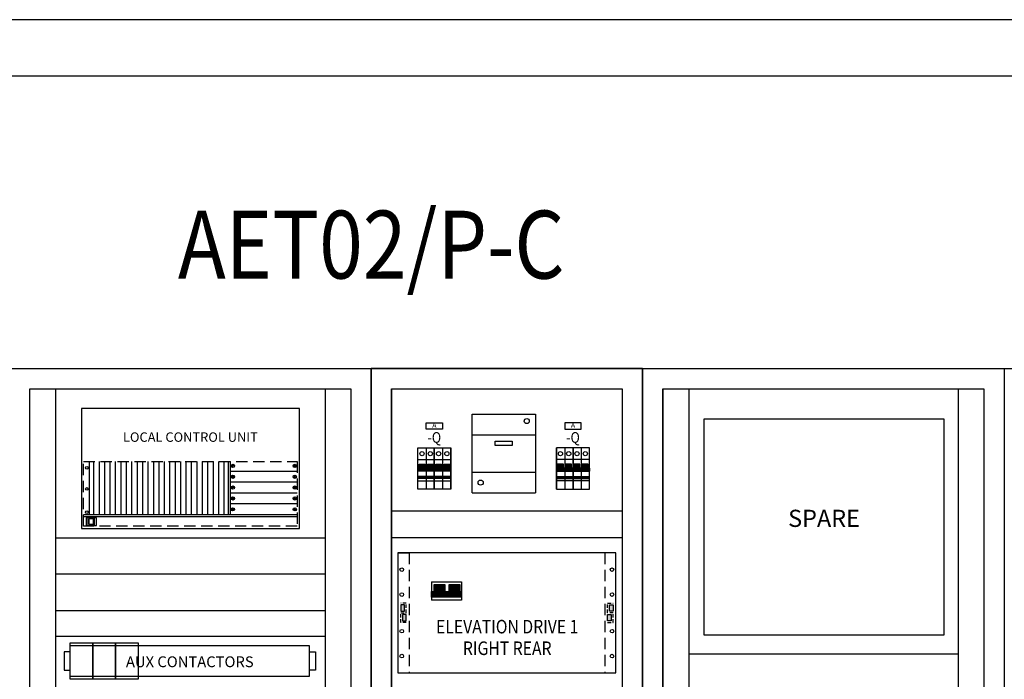
# Model space of a CAD drawing. Extents: x 0 to 5250, y 0 to 7425.
# Drawn here: x 1956 to 4133, y 5967 to 7425 of the extents above; entities that cross this region are included whole.
import ezdxf
from ezdxf.enums import TextEntityAlignment as Align

# ---------------------------------------------------------------- set-up
doc = ezdxf.new("R2010")
doc.units = 0
doc.header["$LTSCALE"] = 100
doc.header["$MEASUREMENT"] = 0
doc.linetypes.add('HIDDEN', pattern=[0.375, 0.25, -0.125])
doc.layers.get('0').update_dxf_attribs({"linetype": 'CONTINUOUS'})
doc.layers.add('GUIDE', color=3, linetype='CONTINUOUS')
doc.layers.add('QUOTE', color=1, linetype='CONTINUOUS')
doc.styles.add('ISO', font='ISO9.SHX')
doc.styles.add('ROMANS', font='romans')

msp = doc.modelspace()

# ---------------------------------------------------------------- hatches: boundary and pattern name
at = {"layer": 'GUIDE'}
h = msp.add_hatch(color=7, dxfattribs=at)
h.paths.add_polyline_path([(2798.5, 6118), (2806.5, 6118), (2806.5, 6131.5), (2798.5, 6131.5)])
h.paths.add_polyline_path([(2810.5, 6110), (2802.5, 6110), (2802.5, 6096.5), (2810.5, 6096.5)])
h = msp.add_hatch(color=7, dxfattribs=at)
h.paths.add_polyline_path([(3268, 6131.5), (3260, 6131.5), (3260, 6118), (3268, 6118)])
h.paths.add_polyline_path([(3256, 6096.5), (3264, 6096.5), (3264, 6110), (3256, 6110)])

# ---------------------------------------------------------------- linework, layer by layer
at = {"color": 7}
for p, q in [((533.2, 6654.3), (4933.2, 6654.3)), ((1933.2, 6654.3), (2733.2, 6654.3)), ((2733.2, 6654.3), (2733.2, 4854.3)), ((2733.2, 6654.3), (2733.2, 4854.3)), ((3333.2, 6654.3), (2733.2, 6654.3)), ((2733.2, 6654.3), (2733.2, 4854.3)), ((3333.2, 6654.3), (2733.2, 6654.3)), ((2733.2, 6654.3), (3333.2, 6654.3)), ((2733.2, 4854.3), (2733.2, 6654.3)), ((3333.2, 6654.3), (4133.2, 6654.3)), ((3333.2, 4854.3), (3333.2, 6654.3)), ((3333.2, 4854.3), (3333.2, 6654.3)), ((3333.2, 4854.3), (3333.2, 6654.3)), ((3333.2, 6654.3), (3333.2, 4854.3)), ((4133.2, 6654.3), (4133.2, 4854.3)), ((1978.2, 6609.3), (2688.2, 6609.3)), ((1978.2, 4899.3), (1978.2, 6609.3)), ((2035.2, 6609.3), (2035.2, 4904.4)), ((2631.2, 6609.3), (2631.2, 4904.4)), ((2688.2, 6609.3), (2688.2, 4899.3)), ((2778.2, 6609.3), (2778.2, 4899.3)), ((2778.2, 6609.3), (3288.2, 6609.3)), ((2778.2, 4899.3), (2778.2, 6609.3)), ((3288.2, 6609.3), (3288.2, 4899.3)), ((3288.2, 6609.3), (3288.2, 4899.3)), ((3288.2, 6609.3), (3288.2, 4899.3)), ((3288.2, 6609.3), (3288.2, 4899.3)), ((3378.2, 6609.3), (3378.2, 4984.8)), ((3378.2, 6609.3), (3378.2, 4899.3)), ((3378.2, 6609.3), (3378.2, 4899.3)), ((3378.2, 6609.3), (3378.2, 4899.3)), ((3378.2, 6609.3), (3378.2, 4899.3)), ((3378.2, 6609.3), (4088.2, 6609.3)), ((3378.2, 4899.3), (3378.2, 6609.3)), ((3435.2, 6609.3), (3435.2, 4899.3)), ((4031.2, 6609.3), (4031.2, 4899.3)), ((4088.2, 6609.3), (4088.2, 4899.3)), ((4088.2, 6609.3), (4088.2, 4899.3)), ((2574.2, 6565.8), (2092.2, 6565.8)), ((2092.2, 6565.8), (2092.2, 6300.8)), ((2574.2, 6300.8), (2574.2, 6565.8)), ((2854.4, 6520.3), (2854.4, 6534.3)), ((2854.4, 6534.3), (2891, 6534.3)), ((2891, 6534.3), (2891, 6520.3)), ((2956.1, 6379.1), (2956.1, 6553.1)), ((2956.1, 6553.1), (3096.1, 6553.1)), ((3096.1, 6553.1), (3096.1, 6379.1)), ((3197.7, 6534.3), (3161.1, 6534.3)), ((3161.1, 6534.3), (3161.1, 6520.3)), ((3197.7, 6520.3), (3197.7, 6534.3)), ((3469.6, 6064.8), (3469.6, 6542.9)), ((3469.6, 6542.9), (3999.5, 6542.9)), ((3999.5, 6542.9), (3999.5, 6064.8)), ((2891, 6520.3), (2854.4, 6520.3)), ((3161.1, 6520.3), (3197.7, 6520.3)), ((2956.1, 6507.4), (3096.1, 6507.4)), ((3007.4, 6483.8), (3007.4, 6493.3)), ((3007.4, 6493.3), (3044.7, 6493.3)), ((3044.7, 6493.3), (3044.7, 6483.8)), ((2836.1, 6478.4), (2872.7, 6478.4)), ((2836.1, 6387.5), (2836.1, 6478.4)), ((2854.4, 6478.4), (2854.4, 6387.5)), ((2872.7, 6387.5), (2872.7, 6478.4)), ((2872.7, 6478.4), (2872.7, 6387.5)), ((2872.7, 6387.5), (2872.7, 6478.4)), ((2872.7, 6478.4), (2909.3, 6478.4)), ((2891, 6478.4), (2891, 6387.5)), ((2909.3, 6478.4), (2909.3, 6387.5)), ((2909.3, 6387.5), (2909.3, 6478.4)), ((3044.7, 6483.8), (3007.4, 6483.8)), ((3142.8, 6478.4), (3142.8, 6387.5)), ((3142.8, 6387.5), (3142.8, 6478.4)), ((3179.4, 6478.4), (3142.8, 6478.4)), ((3161.1, 6478.4), (3161.1, 6387.5)), ((3179.4, 6387.5), (3179.4, 6478.4)), ((3179.4, 6478.4), (3179.4, 6387.5)), ((3179.4, 6387.5), (3179.4, 6478.4)), ((3216, 6478.4), (3179.4, 6478.4)), ((3197.7, 6478.4), (3197.7, 6387.5)), ((3216, 6387.5), (3216, 6478.4)), ((2110.3, 6331.4), (2110.3, 6448.5)), ((2119.9, 6331.4), (2119.9, 6448.5)), ((2131.9, 6331.4), (2131.9, 6448.5)), ((2143.9, 6331.4), (2143.9, 6448.5)), ((2155.9, 6331.4), (2155.9, 6448.5)), ((2167.9, 6331.4), (2167.9, 6448.5)), ((2179.9, 6331.4), (2179.9, 6448.5)), ((2191.9, 6331.4), (2191.9, 6448.5)), ((2203.9, 6331.4), (2203.9, 6448.5)), ((2215.9, 6331.4), (2215.9, 6448.5)), ((2227.9, 6331.4), (2227.9, 6448.5)), ((2240, 6331.4), (2240, 6448.5)), ((2252, 6331.4), (2252, 6448.5)), ((2264, 6331.4), (2264, 6448.5)), ((2276, 6331.4), (2276, 6448.5)), ((2288, 6331.4), (2288, 6448.5)), ((2300, 6331.4), (2300, 6448.5)), ((2312, 6331.4), (2312, 6448.5)), ((2324, 6331.4), (2324, 6448.5)), ((2336, 6331.4), (2336, 6448.5)), ((2348, 6331.4), (2348, 6448.5)), ((2360, 6331.4), (2360, 6448.5)), ((2372, 6331.4), (2372, 6448.5)), ((2384, 6331.4), (2384, 6448.5)), ((2396, 6331.4), (2396, 6448.5)), ((2408, 6331.4), (2408, 6448.5)), ((2417.6, 6331.4), (2417.6, 6448.5)), ((2421.8, 6331.4), (2421.8, 6448.5)), ((2836.1, 6452.8), (2872.7, 6452.8)), ((2872.7, 6452.8), (2909.3, 6452.8)), ((3179.4, 6452.8), (3142.8, 6452.8)), ((3216, 6452.8), (3179.4, 6452.8)), ((2421.8, 6427.4), (2569.4, 6427.4)), ((2429, 6438.8), (2425.4, 6438.8)), ((2427.2, 6437), (2427.2, 6440.6)), ((2562.2, 6438.8), (2565.8, 6438.8)), ((2564, 6437), (2564, 6440.6)), ((2836.1, 6434), (2839.3, 6434)), ((2836.1, 6427.2), (2836.1, 6434)), ((2836.1, 6434), (2836.1, 6427.2)), ((2854.4, 6432.8), (2836.1, 6432.8)), ((2854.4, 6431.4), (2836.1, 6431.4)), ((2854.4, 6430), (2836.1, 6430)), ((2854.4, 6428.6), (2836.1, 6428.6)), ((2854.4, 6427.2), (2836.1, 6427.2)), ((2839.3, 6442.4), (2852.3, 6442.4)), ((2839.3, 6440.8), (2839.3, 6442.4)), ((2839.3, 6440.8), (2852.3, 6440.8)), ((2839.3, 6434), (2839.3, 6440.8)), ((2852.3, 6439.7), (2839.3, 6439.7)), ((2852.3, 6438.3), (2839.3, 6438.3)), ((2852.3, 6436.9), (2839.3, 6436.9)), ((2852.3, 6435.5), (2839.3, 6435.5)), ((2852.3, 6434.1), (2839.3, 6434.1)), ((2852.3, 6442.4), (2852.3, 6440.8)), ((2852.3, 6440.8), (2852.3, 6434)), ((2852.3, 6434), (2854.4, 6434)), ((2854.4, 6427.2), (2854.4, 6434)), ((2854.4, 6434), (2854.4, 6427.2)), ((2854.4, 6434), (2857.6, 6434)), ((2872.7, 6432.8), (2854.4, 6432.8)), ((2872.7, 6431.4), (2854.4, 6431.4)), ((2872.7, 6430), (2854.4, 6430)), ((2872.7, 6428.6), (2854.4, 6428.6)), ((2872.7, 6427.2), (2854.4, 6427.2)), ((2857.6, 6442.4), (2870.6, 6442.4)), ((2857.6, 6440.8), (2857.6, 6442.4)), ((2857.6, 6434), (2857.6, 6440.8)), ((2857.6, 6440.8), (2870.6, 6440.8)), ((2870.6, 6439.7), (2857.6, 6439.7)), ((2870.6, 6438.3), (2857.6, 6438.3)), ((2870.6, 6436.9), (2857.6, 6436.9)), ((2870.6, 6435.5), (2857.6, 6435.5)), ((2870.6, 6434.1), (2857.6, 6434.1)), ((2870.6, 6442.4), (2870.6, 6440.8)), ((2870.6, 6440.8), (2870.6, 6434)), ((2870.6, 6434), (2872.7, 6434)), ((2872.7, 6434), (2872.7, 6427.2)), ((2872.7, 6434), (2872.7, 6427.2)), ((2872.7, 6427.2), (2872.7, 6434)), ((2872.7, 6434), (2875.8, 6434)), ((2891, 6432.8), (2872.7, 6432.8)), ((2891, 6431.4), (2872.7, 6431.4)), ((2891, 6430), (2872.7, 6430)), ((2891, 6428.6), (2872.7, 6428.6)), ((2891, 6427.2), (2872.7, 6427.2)), ((2875.8, 6442.4), (2888.9, 6442.4)), ((2875.8, 6440.8), (2875.8, 6442.4)), ((2875.8, 6434), (2875.8, 6440.8)), ((2875.8, 6440.8), (2888.9, 6440.8)), ((2888.9, 6439.7), (2875.8, 6439.7)), ((2888.9, 6438.3), (2875.8, 6438.3)), ((2888.9, 6436.9), (2875.8, 6436.9)), ((2888.9, 6435.5), (2875.8, 6435.5)), ((2888.9, 6434.1), (2875.8, 6434.1)), ((2888.9, 6442.4), (2888.9, 6440.8)), ((2888.9, 6440.8), (2888.9, 6434)), ((2888.9, 6434), (2891, 6434)), ((2891, 6434), (2894.1, 6434)), ((2891, 6434), (2891, 6427.2)), ((2891, 6427.2), (2891, 6434)), ((2909.3, 6432.8), (2891, 6432.8)), ((2909.3, 6431.4), (2891, 6431.4)), ((2909.3, 6430), (2891, 6430)), ((2909.3, 6428.6), (2891, 6428.6)), ((2909.3, 6427.2), (2891, 6427.2)), ((2894.1, 6442.4), (2907.2, 6442.4)), ((2894.1, 6440.8), (2894.1, 6442.4)), ((2894.1, 6440.8), (2907.2, 6440.8)), ((2894.1, 6434), (2894.1, 6440.8)), ((2907.2, 6439.7), (2894.1, 6439.7)), ((2907.2, 6438.3), (2894.1, 6438.3)), ((2907.2, 6436.9), (2894.1, 6436.9)), ((2907.2, 6435.5), (2894.1, 6435.5)), ((2907.2, 6434.1), (2894.1, 6434.1)), ((2907.2, 6442.4), (2907.2, 6440.8)), ((2907.2, 6440.8), (2907.2, 6434)), ((2907.2, 6434), (2909.3, 6434)), ((2909.3, 6434), (2909.3, 6427.2)), ((2956.1, 6424.8), (3096.1, 6424.8)), ((3142.8, 6434), (3142.8, 6427.2)), ((3144.9, 6434), (3142.8, 6434)), ((3142.8, 6432.8), (3161.1, 6432.8)), ((3142.8, 6431.4), (3161.1, 6431.4)), ((3142.8, 6430), (3161.1, 6430)), ((3142.8, 6428.6), (3161.1, 6428.6)), ((3142.8, 6427.2), (3161.1, 6427.2)), ((3144.9, 6442.4), (3144.9, 6440.8)), ((3158, 6442.4), (3144.9, 6442.4)), ((3144.9, 6440.8), (3144.9, 6434)), ((3158, 6440.8), (3144.9, 6440.8)), ((3144.9, 6439.7), (3158, 6439.7)), ((3144.9, 6438.3), (3158, 6438.3)), ((3144.9, 6436.9), (3158, 6436.9)), ((3144.9, 6435.5), (3158, 6435.5)), ((3144.9, 6434.1), (3158, 6434.1)), ((3158, 6440.8), (3158, 6442.4)), ((3158, 6434), (3158, 6440.8)), ((3161.1, 6434), (3158, 6434)), ((3163.2, 6434), (3161.1, 6434)), ((3161.1, 6434), (3161.1, 6427.2)), ((3161.1, 6427.2), (3161.1, 6434)), ((3161.1, 6432.8), (3179.4, 6432.8)), ((3161.1, 6431.4), (3179.4, 6431.4)), ((3161.1, 6430), (3179.4, 6430)), ((3161.1, 6428.6), (3179.4, 6428.6)), ((3161.1, 6427.2), (3179.4, 6427.2)), ((3176.3, 6442.4), (3163.2, 6442.4)), ((3163.2, 6442.4), (3163.2, 6440.8)), ((3163.2, 6440.8), (3163.2, 6434)), ((3176.3, 6440.8), (3163.2, 6440.8)), ((3163.2, 6439.7), (3176.3, 6439.7)), ((3163.2, 6438.3), (3176.3, 6438.3)), ((3163.2, 6436.9), (3176.3, 6436.9)), ((3163.2, 6435.5), (3176.3, 6435.5)), ((3163.2, 6434.1), (3176.3, 6434.1)), ((3176.3, 6440.8), (3176.3, 6442.4)), ((3176.3, 6434), (3176.3, 6440.8)), ((3179.4, 6434), (3176.3, 6434)), ((3179.4, 6434), (3179.4, 6427.2)), ((3179.4, 6434), (3179.4, 6427.2)), ((3179.4, 6427.2), (3179.4, 6434)), ((3181.5, 6434), (3179.4, 6434)), ((3179.4, 6432.8), (3197.7, 6432.8)), ((3179.4, 6431.4), (3197.7, 6431.4)), ((3179.4, 6430), (3197.7, 6430)), ((3179.4, 6428.6), (3197.7, 6428.6)), ((3179.4, 6427.2), (3197.7, 6427.2)), ((3194.6, 6442.4), (3181.5, 6442.4)), ((3181.5, 6442.4), (3181.5, 6440.8)), ((3181.5, 6440.8), (3181.5, 6434)), ((3194.6, 6440.8), (3181.5, 6440.8)), ((3181.5, 6439.7), (3194.6, 6439.7)), ((3181.5, 6438.3), (3194.6, 6438.3)), ((3181.5, 6436.9), (3194.6, 6436.9)), ((3181.5, 6435.5), (3194.6, 6435.5)), ((3181.5, 6434.1), (3194.6, 6434.1)), ((3194.6, 6440.8), (3194.6, 6442.4)), ((3194.6, 6434), (3194.6, 6440.8)), ((3197.7, 6434), (3194.6, 6434)), ((3197.7, 6427.2), (3197.7, 6434)), ((3197.7, 6434), (3197.7, 6427.2)), ((3199.8, 6434), (3197.7, 6434)), ((3197.7, 6432.8), (3216, 6432.8)), ((3197.7, 6431.4), (3216, 6431.4)), ((3197.7, 6430), (3216, 6430)), ((3197.7, 6428.6), (3216, 6428.6)), ((3197.7, 6427.2), (3216, 6427.2)), ((3199.8, 6442.4), (3199.8, 6440.8)), ((3212.8, 6442.4), (3199.8, 6442.4)), ((3199.8, 6440.8), (3199.8, 6434)), ((3212.8, 6440.8), (3199.8, 6440.8)), ((3199.8, 6439.7), (3212.8, 6439.7)), ((3199.8, 6438.3), (3212.8, 6438.3)), ((3199.8, 6436.9), (3212.8, 6436.9)), ((3199.8, 6435.5), (3212.8, 6435.5)), ((3199.8, 6434.1), (3212.8, 6434.1)), ((3212.8, 6440.8), (3212.8, 6442.4)), ((3212.8, 6434), (3212.8, 6440.8)), ((3216, 6434), (3212.8, 6434)), ((3216, 6427.2), (3216, 6434)), ((3216, 6434), (3216, 6427.2)), ((2421.8, 6403.4), (2569.4, 6403.4)), ((2429, 6414.8), (2425.4, 6414.8)), ((2427.2, 6413), (2427.2, 6416.6)), ((2562.2, 6414.8), (2565.8, 6414.8)), ((2564, 6413), (2564, 6416.6)), ((2872.7, 6415.2), (2836.1, 6415.2)), ((2872.7, 6413.1), (2836.1, 6413.1)), ((2872.7, 6411), (2836.1, 6411)), ((2836.1, 6405.8), (2872.7, 6405.8)), ((2909.3, 6415.2), (2872.7, 6415.2)), ((2909.3, 6413.1), (2872.7, 6413.1)), ((2909.3, 6411), (2872.7, 6411)), ((2872.7, 6405.8), (2909.3, 6405.8)), ((3142.8, 6415.2), (3179.4, 6415.2)), ((3142.8, 6413.1), (3179.4, 6413.1)), ((3142.8, 6411), (3179.4, 6411)), ((3179.4, 6405.8), (3142.8, 6405.8)), ((3179.4, 6415.2), (3216, 6415.2)), ((3179.4, 6413.1), (3216, 6413.1)), ((3179.4, 6411), (3216, 6411)), ((3216, 6405.8), (3179.4, 6405.8)), ((2429, 6390.8), (2425.4, 6390.8)), ((2427.2, 6389), (2427.2, 6392.6)), ((2562.2, 6390.8), (2565.8, 6390.8)), ((2564, 6389), (2564, 6392.6)), ((2872.7, 6387.5), (2836.1, 6387.5)), ((2909.3, 6387.5), (2872.7, 6387.5)), ((3142.8, 6387.5), (3179.4, 6387.5)), ((3179.4, 6387.5), (3216, 6387.5)), ((2421.8, 6379.4), (2569.4, 6379.4)), ((2429, 6366.8), (2425.4, 6366.8)), ((2427.2, 6365), (2427.2, 6368.6)), ((2562.2, 6366.8), (2565.8, 6366.8)), ((2564, 6365), (2564, 6368.6)), ((2956.1, 6379.1), (3096.1, 6379.1)), ((2421.8, 6355.4), (2569.4, 6355.4)), ((2429, 6342.8), (2425.4, 6342.8)), ((2427.2, 6341), (2427.2, 6344.6)), ((2562.2, 6342.8), (2565.8, 6342.8)), ((2564, 6341), (2564, 6344.6)), ((2778.2, 6339.6), (3288.2, 6339.6)), ((2097, 6331.4), (2569.4, 6331.4)), ((2097, 6326.6), (2569.4, 6326.6)), ((2125.9, 6324.1), (2102.5, 6324.1)), ((2102.5, 6324.1), (2102.5, 6307.3)), ((2107.3, 6307.3), (2107.3, 6324.1)), ((2118.7, 6321.7), (2109.7, 6321.7)), ((2109.7, 6309.7), (2109.7, 6321.7)), ((2118.7, 6309.7), (2118.7, 6321.7)), ((2121.1, 6307.3), (2121.1, 6324.1)), ((2125.9, 6307.3), (2125.9, 6324.1)), ((2092.2, 6300.8), (2574.2, 6300.8)), ((2102.5, 6307.3), (2125.9, 6307.3)), ((2109.7, 6309.7), (2118.7, 6309.7)), ((2035.2, 6280), (2631.2, 6280)), ((3288.2, 6279.6), (2778.2, 6279.6)), ((2792.2, 6246.5), (2816.7, 6246.5)), ((3274.2, 6246.5), (2792.2, 6246.5)), ((2792.2, 6246.5), (2792.2, 5981.5)), ((3274.2, 5981.5), (3274.2, 6246.5)), ((2035.2, 6200), (2631.2, 6200)), ((2866.5, 6182.4), (2933, 6182.4)), ((2866.5, 6182.4), (2866.5, 6142.4)), ((2872.2, 6173.6), (2872.2, 6176.4)), ((2872.2, 6176.4), (2896, 6176.4)), ((2872.2, 6161.2), (2872.2, 6173.6)), ((2872.2, 6173.6), (2896, 6173.6)), ((2896, 6171.6), (2872.2, 6171.6)), ((2896, 6169.1), (2872.2, 6169.1)), ((2896, 6166.5), (2872.2, 6166.5)), ((2896, 6164), (2872.2, 6164)), ((2896, 6176.4), (2896, 6173.6)), ((2896, 6173.6), (2896, 6161.2)), ((2905.5, 6176.4), (2929.2, 6176.4)), ((2905.5, 6173.6), (2905.5, 6176.4)), ((2905.5, 6173.6), (2929.2, 6173.6)), ((2905.5, 6161.2), (2905.5, 6173.6)), ((2929.2, 6171.6), (2905.5, 6171.6)), ((2929.2, 6169.1), (2905.5, 6169.1)), ((2929.2, 6166.5), (2905.5, 6166.5)), ((2929.2, 6164), (2905.5, 6164)), ((2929.2, 6176.4), (2929.2, 6173.6)), ((2929.2, 6173.6), (2929.2, 6161.2)), ((2933, 6182.4), (2933, 6142.4)), ((2866.5, 6161.2), (2872.2, 6161.2)), ((2866.5, 6161.2), (2866.5, 6148.9)), ((2866.5, 6148.9), (2866.5, 6161.2)), ((2899.8, 6158.9), (2866.5, 6158.9)), ((2899.8, 6156.4), (2866.5, 6156.4)), ((2899.8, 6153.9), (2866.5, 6153.9)), ((2899.8, 6151.3), (2866.5, 6151.3)), ((2899.8, 6148.9), (2866.5, 6148.9)), ((2933, 6142.4), (2866.5, 6142.4)), ((2896, 6161.5), (2872.2, 6161.5)), ((2896, 6161.2), (2899.8, 6161.2)), ((2899.8, 6161.2), (2905.5, 6161.2)), ((2899.8, 6161.2), (2899.8, 6148.9)), ((2899.8, 6148.9), (2899.8, 6161.2)), ((2933, 6158.9), (2899.8, 6158.9)), ((2933, 6156.4), (2899.8, 6156.4)), ((2933, 6153.9), (2899.8, 6153.9)), ((2933, 6151.3), (2899.8, 6151.3)), ((2933, 6148.9), (2899.8, 6148.9)), ((2929.2, 6161.5), (2905.5, 6161.5)), ((2929.2, 6161.2), (2933, 6161.2)), ((2933, 6161.2), (2933, 6148.9)), ((2035.2, 6119.3), (2631.2, 6119.3)), ((2035.2, 6062.3), (2631.2, 6062.3)), ((3999.5, 6064.8), (3469.6, 6064.8)), ((2067.6, 6047.6), (2117.6, 6047.6)), ((2067.6, 5967.6), (2067.6, 6047.6)), ((2067.6, 6041.8), (2596.2, 6041.8)), ((2067.6, 5973.4), (2067.6, 6041.8)), ((2117.6, 6047.6), (2117.6, 5967.6)), ((2117.6, 6047.6), (2167.6, 6047.6)), ((2117.6, 5967.6), (2117.6, 6047.6)), ((2167.6, 6047.6), (2217.6, 6047.6)), ((2167.6, 5967.6), (2167.6, 6047.6)), ((2167.6, 6047.6), (2167.6, 5967.6)), ((2217.6, 6047.6), (2217.6, 5967.6)), ((2596.2, 6041.8), (2596.2, 5973.4)), ((2053.9, 6028.1), (2053.9, 5987.1)), ((2067.6, 6028.1), (2053.9, 6028.1)), ((2596.2, 6028.1), (2609.9, 6028.1)), ((2609.9, 6028.1), (2609.9, 5987.1)), ((3435.2, 6023.7), (4031.2, 6023.7)), ((3435.2, 6023.7), (4031.2, 6023.7)), ((2053.9, 5987.1), (2067.6, 5987.1)), ((2596.2, 5973.4), (2067.6, 5973.4)), ((2117.6, 5967.6), (2067.6, 5967.6)), ((2167.6, 5967.6), (2117.6, 5967.6)), ((2217.6, 5967.6), (2167.6, 5967.6)), ((2609.9, 5987.1), (2596.2, 5987.1)), ((2792.2, 5981.5), (3274.2, 5981.5))]:
    msp.add_line(p, q, dxfattribs=at)
at = {"color": 7, "linetype": 'HIDDEN'}
for p, q in [((2097, 6448.5), (2569.4, 6448.5)), ((2097, 6305.6), (2097, 6448.5)), ((2569.4, 6448.5), (2569.4, 6305.6)), ((2569.4, 6305.6), (2097, 6305.6)), ((2816.7, 6246.5), (2816.7, 5981.5)), ((3249.7, 6246.5), (3249.7, 5981.5))]:
    msp.add_line(p, q, dxfattribs=at)
at = {"color": 7}
for centre, radius in [((3077, 6537.9), 5.71), ((2845.5, 6465.9), 4.7), ((2863.8, 6465.9), 4.7), ((2882.1, 6465.9), 4.7), ((2900.4, 6465.9), 4.7), ((3151.7, 6465.9), 4.7), ((3170, 6465.9), 4.7), ((3188.3, 6465.9), 4.7), ((3206.6, 6465.9), 4.7), ((2104.3, 6434.6), 3), ((2427.2, 6438.8), 3.6), ((2564, 6438.8), 3.6), ((2427.2, 6414.8), 3.6), ((2564, 6414.8), 3.6), ((2975.1, 6401.9), 5.71), ((2104.3, 6387.8), 3), ((2427.2, 6390.8), 3.6), ((2564, 6390.8), 3.6), ((2427.2, 6366.8), 3.6), ((2564, 6366.8), 3.6), ((2104.3, 6336.8), 3), ((2427.2, 6342.8), 3.6), ((2564, 6342.8), 3.6), ((2800.7, 6209.5), 4.01), ((3265.7, 6209.5), 4.01), ((2800.7, 6154.5), 4.01), ((3265.7, 6154.5), 4.01), ((2800.7, 6073.5), 4.01), ((3265.7, 6073.5), 4.01), ((2800.7, 6018.5), 4.01), ((3265.7, 6018.5), 4.01)]:
    msp.add_circle(centre, radius, dxfattribs=at)
at = {"layer": 'GUIDE', "color": 7, "linetype": 'HIDDEN', "ltscale": 0.3}
for p, q in [((2810.5, 6135.5), (2798.5, 6135.5)), ((2810.5, 6114), (2810.5, 6135.5)), ((3256, 6114), (3256, 6135.5)), ((3256, 6135.5), (3268, 6135.5)), ((2798.5, 6092.5), (2798.5, 6114)), ((2798.5, 6114), (2810.5, 6114)), ((3268, 6114), (3256, 6114)), ((3268, 6092.5), (3268, 6114)), ((2810.5, 6092.5), (2798.5, 6092.5)), ((3256, 6092.5), (3268, 6092.5))]:
    msp.add_line(p, q, dxfattribs=at)
at = {"layer": 'GUIDE', "color": 7}
for p, q in [((2806.5, 6131.5), (2798.5, 6131.5)), ((2798.5, 6131.5), (2798.5, 6118)), ((2806.5, 6118), (2806.5, 6131.5)), ((3260, 6131.5), (3268, 6131.5)), ((3260, 6118), (3260, 6131.5)), ((3268, 6131.5), (3268, 6118)), ((2798.5, 6118), (2806.5, 6118)), ((2810.5, 6110), (2802.5, 6110)), ((2802.5, 6110), (2802.5, 6096.5)), ((2810.5, 6096.5), (2810.5, 6110)), ((3256, 6096.5), (3256, 6110)), ((3256, 6110), (3264, 6110)), ((3268, 6118), (3260, 6118)), ((3264, 6110), (3264, 6096.5)), ((2802.5, 6096.5), (2810.5, 6096.5)), ((3264, 6096.5), (3256, 6096.5))]:
    msp.add_line(p, q, dxfattribs=at)
at = {"layer": 'QUOTE', "color": 7}
for p, q in [((5250, 7425), (0, 7425)), ((5125, 7300), (125, 7300))]:
    msp.add_line(p, q, dxfattribs=at)

# ---------------------------------------------------------------- texts
at = {"color": 7, "style": 'ROMANS', "width": 0.85}
for s, height, p in [('AET02/P-C', 150, (2733.2, 6852.9)), ('-Q', 23.75, (2872.7, 6489.8)), ('-Q', 23.75, (3179.4, 6489.8)), ('ELEVATION DRIVE 1', 30, (3033.9, 6068.5)), ('RIGHT REAR', 30, (3033.9, 6020.8))]:
    msp.add_text(s, height=height, dxfattribs=at).set_placement(p, align=Align.CENTER)
at = {"color": 7, "style": 'ISO'}
for p in [(2872.7, 6527.3), (3179.4, 6527.3)]:
    msp.add_text('A', height=11.6, dxfattribs=at).set_placement(p, align=Align.MIDDLE)
at = {"color": 7}
for s, height, style, p in [('LOCAL CONTROL UNIT', 20.86, 'ISO', (2333.2, 6492)), ('SPARE', 38, 'ROMANS', (3734.5, 6303.9)), ('AUX CONTACTORS', 23.94, 'ISO', (2331.9, 5993.9))]:
    msp.add_text(s, height=height, dxfattribs=dict(at, style=style)).set_placement(p, align=Align.CENTER)

doc.saveas('drawing.dxf')
